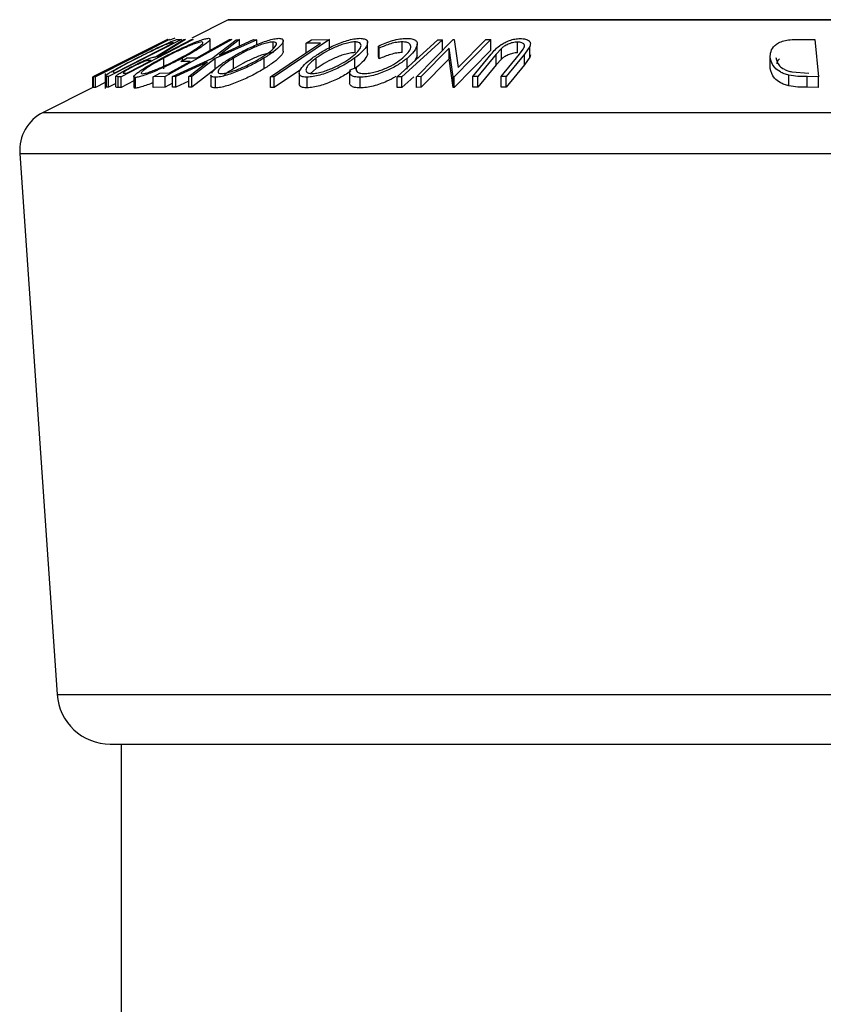
# Model space of a CAD drawing. Units: millimetres. Extents: x 5 to 292, y 5 to 205.
# Drawn here: x 160 to 162, y 182 to 185 of the extents above; entities that cross this region are included whole.
import ezdxf

# ---------------------------------------------------------------- set-up
doc = ezdxf.new("R2010")
doc.units = ezdxf.units.MM

msp = doc.modelspace()

# ---------------------------------------------------------------- linework, layer by layer
at = {"color": 7, "linetype": 'Continuous', "lineweight": 25}
for p, q in [((160.1094, 184.7364), (160.0246, 184.694)), ((162.6216, 184.7369), (160.1116, 184.7369)), ((159.9674, 184.6903), (159.7926, 184.6029)), ((159.9721, 184.6902), (159.7983, 184.6032)), ((159.9997, 184.6904), (159.8293, 184.6038)), ((159.8356, 184.6245), (159.9677, 184.6905)), ((159.8436, 184.6124), (159.9815, 184.6824)), ((160.0271, 184.6903), (159.8587, 184.603)), ((159.9393, 184.65), (160.0054, 184.6902)), ((160.0096, 184.6904), (159.9434, 184.6499)), ((159.9504, 184.6815), (159.9675, 184.6901)), ((159.9541, 184.6818), (159.9504, 184.6815)), ((160.1181, 184.6902), (159.962, 184.6035)), ((159.9677, 184.6905), (159.9674, 184.6903)), ((159.9675, 184.6901), (159.9721, 184.6902)), ((159.9695, 184.6903), (159.9694, 184.6904)), ((159.9815, 184.6824), (159.9788, 184.6825)), ((159.9925, 184.6908), (159.9997, 184.6904)), ((160.0054, 184.6902), (160.0096, 184.6904)), ((160.0237, 184.6904), (160.0271, 184.6903)), ((160.0669, 184.666), (160.0669, 184.691)), ((160.071, 184.6459), (160.1283, 184.6901)), ((160.1765, 184.6901), (160.0786, 184.6459)), ((160.1358, 184.6904), (160.0892, 184.6542)), ((160.0892, 184.6542), (160.169, 184.6904)), ((160.1126, 184.6903), (160.1181, 184.6902)), ((160.1283, 184.6901), (160.1358, 184.6904)), ((160.1358, 184.6753), (160.1358, 184.6904)), ((160.169, 184.6904), (160.1765, 184.6901)), ((160.1765, 184.6784), (160.1765, 184.6901)), ((160.2147, 184.6689), (160.2147, 184.6848)), ((160.3466, 184.6902), (160.2173, 184.603)), ((160.2385, 184.663), (160.2385, 184.688)), ((160.2923, 184.6817), (160.3047, 184.6901)), ((160.3254, 184.6819), (160.2923, 184.6817)), ((160.2923, 184.6595), (160.2923, 184.6817)), ((160.3047, 184.6901), (160.3466, 184.6902)), ((160.3466, 184.6652), (160.3466, 184.6902)), ((160.4067, 184.6599), (160.4067, 184.6849)), ((160.4358, 184.6583), (160.4358, 184.6832)), ((160.4633, 184.6702), (160.4613, 184.6752)), ((160.4613, 184.6502), (160.4613, 184.6752)), ((160.5056, 184.603), (160.6004, 184.6901)), ((160.517, 184.66), (160.517, 184.685)), ((160.5508, 184.6033), (160.6361, 184.6903)), ((160.5525, 184.6682), (160.5525, 184.6797)), ((160.6004, 184.6901), (160.6112, 184.6901)), ((160.6112, 184.6651), (160.6112, 184.6901)), ((160.6361, 184.6903), (160.6387, 184.6904)), ((160.6387, 184.6904), (160.6482, 184.6248)), ((160.7244, 184.6903), (160.639, 184.6034)), ((160.6482, 184.6248), (160.7127, 184.6905)), ((160.7127, 184.6905), (160.7244, 184.6903)), ((160.7244, 184.6653), (160.7244, 184.6903)), ((160.7871, 184.6596), (160.7871, 184.6846)), ((160.8164, 184.6743), (160.8035, 184.656)), ((160.8164, 184.6493), (160.8164, 184.6743)), ((161.4429, 184.6908), (161.4839, 184.6903)), ((161.4839, 184.6903), (161.4922, 184.6033)), ((159.9434, 184.6499), (159.9454, 184.6499)), ((160.0136, 184.6476), (160.0361, 184.6478)), ((160.4633, 184.6452), (160.4613, 184.6502)), ((160.4633, 184.6452), (160.4633, 184.6702)), ((160.5523, 184.6526), (160.546, 184.6401)), ((160.5525, 184.6475), (160.5525, 184.6682)), ((160.6272, 184.6701), (160.5619, 184.6035)), ((160.6366, 184.6034), (160.6272, 184.6701)), ((160.6272, 184.6451), (160.6272, 184.6701)), ((160.7244, 184.6653), (160.639, 184.5784)), ((160.6823, 184.6037), (160.7253, 184.656)), ((160.7371, 184.6562), (160.6941, 184.6039)), ((160.7495, 184.6697), (160.7371, 184.6562)), ((160.7371, 184.6312), (160.7371, 184.6562)), ((160.7487, 184.6038), (160.7917, 184.6562)), ((160.7495, 184.6447), (160.7495, 184.6697)), ((160.8035, 184.656), (160.7605, 184.6037)), ((160.7917, 184.6562), (160.8008, 184.6677)), ((160.8035, 184.631), (160.8035, 184.656)), ((160.8164, 184.6493), (160.8035, 184.631)), ((160.8173, 184.6549), (160.8164, 184.6493)), ((161.3794, 184.6228), (161.3794, 184.6478)), ((159.8444, 184.6288), (159.8356, 184.6245)), ((159.8652, 184.6389), (159.8822, 184.6474)), ((159.8689, 184.6391), (159.8652, 184.6389)), ((159.8822, 184.6474), (159.8859, 184.6476)), ((159.929, 184.6414), (159.9234, 184.6416)), ((159.9583, 184.6219), (159.9583, 184.6469)), ((159.9718, 184.6122), (160.0206, 184.6393)), ((159.979, 184.6035), (160.071, 184.6459)), ((160.0605, 184.6377), (159.9864, 184.6037)), ((159.9982, 184.6391), (160.0136, 184.6476)), ((160.0206, 184.6393), (159.9982, 184.6391)), ((160.0024, 184.6414), (160.0024, 184.647)), ((160.0171, 184.6037), (160.0605, 184.6377)), ((160.0786, 184.6459), (160.0245, 184.6035)), ((160.0786, 184.6209), (160.0786, 184.6459)), ((160.1222, 184.6221), (160.1222, 184.6471)), ((160.1938, 184.6222), (160.1938, 184.6472)), ((160.3159, 184.6222), (160.3159, 184.6472)), ((160.3948, 184.6197), (160.4093, 184.6251)), ((160.4061, 184.6223), (160.4061, 184.6473)), ((160.4093, 184.6204), (160.4093, 184.6251)), ((160.5285, 184.6214), (160.5285, 184.6464)), ((160.6272, 184.6451), (160.5619, 184.5785)), ((160.6366, 184.5784), (160.6272, 184.6451)), ((160.7371, 184.6312), (160.6941, 184.5789)), ((160.7495, 184.6447), (160.7371, 184.6312)), ((160.8035, 184.631), (160.7605, 184.5787)), ((159.7926, 184.6029), (159.7927, 184.603)), ((159.7926, 184.5779), (159.7926, 184.6029)), ((159.7937, 184.6031), (159.8108, 184.6117)), ((159.7983, 184.6032), (159.7937, 184.6031)), ((159.7937, 184.5781), (159.7937, 184.6031)), ((159.8141, 184.613), (159.7944, 184.6031)), ((159.7983, 184.5782), (159.7983, 184.6032)), ((159.8108, 184.6117), (159.8146, 184.6119)), ((159.8216, 184.6109), (159.8216, 184.5755)), ((159.8293, 184.6038), (159.8245, 184.6041)), ((159.8245, 184.5791), (159.8245, 184.6041)), ((159.8293, 184.5788), (159.8293, 184.6038)), ((159.8398, 184.6151), (159.842, 184.6125)), ((159.842, 184.6125), (159.8436, 184.6124)), ((159.8519, 184.6032), (159.8466, 184.6044)), ((159.8466, 184.5794), (159.8466, 184.6044)), ((159.8587, 184.603), (159.8519, 184.6032)), ((159.8519, 184.5782), (159.8519, 184.6032)), ((159.8587, 184.578), (159.8587, 184.603)), ((159.8658, 184.6118), (159.8718, 184.6117)), ((159.8885, 184.6037), (159.8885, 184.5787)), ((159.934, 184.6034), (159.9494, 184.612)), ((159.962, 184.6035), (159.934, 184.6034)), ((159.934, 184.5784), (159.934, 184.6034)), ((159.9494, 184.612), (159.9718, 184.6122)), ((159.962, 184.5785), (159.962, 184.6035)), ((159.9864, 184.6037), (159.979, 184.6035)), ((159.979, 184.5785), (159.979, 184.6035)), ((159.9864, 184.5787), (159.9864, 184.6037)), ((160.0245, 184.6035), (160.0171, 184.6037)), ((160.0171, 184.5787), (160.0171, 184.6037)), ((160.0786, 184.6209), (160.0245, 184.5785)), ((160.0245, 184.5785), (160.0245, 184.6035)), ((160.0691, 184.607), (160.0691, 184.582)), ((160.0798, 184.577), (160.0798, 184.602)), ((160.2173, 184.603), (160.2086, 184.6031)), ((160.2086, 184.5781), (160.2086, 184.6031)), ((160.2786, 184.6193), (160.2173, 184.578)), ((160.2173, 184.578), (160.2173, 184.603)), ((160.2759, 184.6117), (160.2759, 184.5867)), ((160.2944, 184.5772), (160.2944, 184.6022)), ((160.3159, 184.6222), (160.3026, 184.6111)), ((160.3939, 184.6147), (160.3939, 184.5897)), ((160.4184, 184.577), (160.4184, 184.602)), ((160.5164, 184.6029), (160.5056, 184.603)), ((160.5056, 184.578), (160.5056, 184.603)), ((160.5441, 184.6034), (160.5164, 184.5779)), ((160.5164, 184.5779), (160.5164, 184.6029)), ((160.5619, 184.6035), (160.5508, 184.6033)), ((160.5508, 184.5783), (160.5508, 184.6033)), ((160.5619, 184.5785), (160.5619, 184.6035)), ((160.639, 184.6034), (160.6366, 184.6034)), ((160.6366, 184.5784), (160.6366, 184.6034)), ((160.639, 184.5784), (160.639, 184.6034)), ((160.6941, 184.6039), (160.6823, 184.6037)), ((160.6823, 184.5787), (160.6823, 184.6037)), ((160.6941, 184.5789), (160.6941, 184.6039)), ((160.7605, 184.6037), (160.7487, 184.6038)), ((160.7487, 184.5788), (160.7487, 184.6038)), ((160.7605, 184.5787), (160.7605, 184.6037)), ((161.4232, 184.5818), (161.4232, 184.6068)), ((161.4299, 184.6146), (161.47, 184.612)), ((161.4922, 184.6033), (161.4655, 184.6036)), ((161.4655, 184.5786), (161.4655, 184.6036)), ((161.4922, 184.5783), (161.4922, 184.6033)), ((159.8216, 184.5899), (159.7983, 184.5782)), ((159.8293, 184.5788), (159.8245, 184.5791)), ((159.8466, 184.5876), (159.8293, 184.5788)), ((159.8885, 184.5935), (159.8587, 184.578)), ((159.8922, 184.5766), (159.8922, 184.6016)), ((159.962, 184.5785), (159.934, 184.5784)), ((159.979, 184.588), (159.962, 184.5785)), ((159.9864, 184.5787), (159.979, 184.5785)), ((160.0171, 184.5928), (159.9864, 184.5787)), ((160.0245, 184.5785), (160.0171, 184.5787)), ((160.5619, 184.5785), (160.5508, 184.5783)), ((160.6941, 184.5789), (160.6823, 184.5787)), ((160.7605, 184.5787), (160.7487, 184.5788)), ((161.4922, 184.5783), (161.4655, 184.5786)), ((159.7926, 184.578), (159.6763, 184.5198)), ((159.7983, 184.5782), (159.7937, 184.5781)), ((159.8587, 184.578), (159.8519, 184.5782)), ((160.2173, 184.578), (160.2086, 184.5781)), ((160.5164, 184.5779), (160.5056, 184.578)), ((160.639, 184.5784), (160.6366, 184.5784)), ((159.6212, 184.4235), (159.7086, 183.1564)), ((159.8333, 183.04), (162.9, 183.04)), ((159.8591, 183.04), (159.8591, 181.8575))]:
    msp.add_line(p, q, dxfattribs=at)
at = {"color": 8, "linetype": 'Continuous', "lineweight": 25}
for p, q in [((160.1094, 184.7364), (162.6239, 184.7364)), ((159.6763, 184.5198), (163.057, 184.5198)), ((159.6212, 184.4235), (163.1121, 184.4235)), ((159.7086, 183.1564), (163.0247, 183.1564))]:
    msp.add_line(p, q, dxfattribs=at)
at = {"color": 7, "linetype": 'Continuous', "lineweight": 25, "flags": 128}
for points in [[(159.8859, 184.6476), (159.9241, 184.6667), (159.9541, 184.6818)], [(159.9454, 184.6499), (159.9893, 184.6726), (160.0237, 184.6904)], [(160.0361, 184.6478), (160.0789, 184.6716), (160.1126, 184.6903)], [(160.2086, 184.6031), (160.274, 184.6472), (160.3254, 184.6819)], [(160.6112, 184.6901), (160.5581, 184.6413), (160.5164, 184.6029)], [(159.8146, 184.6119), (159.845, 184.6271), (159.8689, 184.6391)], [(159.8718, 184.6117), (159.9038, 184.6283), (159.929, 184.6414)]]:
    msp.add_lwpolyline(points, dxfattribs=at)
at = {"color": 7, "linetype": 'Continuous', "lineweight": 25}
for centre, radius, start, end in [((160.1116, 184.7319), 0.005, 90, 116.5651), ((159.721, 184.4304), 0.1, 116.5651, 183.9452), ((159.8333, 183.165), 0.125, 183.9452, 270)]:
    msp.add_arc(centre, radius, start, end, dxfattribs=at)
for points, knots in [([(159.8974, 184.6481), (159.9071, 184.653), (159.9266, 184.6628), (159.9513, 184.6747), (159.9697, 184.6831), (159.9815, 184.6881), (159.9888, 184.6905), (159.9913, 184.6907), (159.9925, 184.6908)], [0, 0, 0, 0, 0.250441, 0.499241, 0.625495, 0.74979, 0.873895, 1, 1, 1, 1]), ([(159.9678, 184.6804), (159.9657, 184.6796), (159.9617, 184.678), (159.9512, 184.6734), (159.9304, 184.6637), (159.9121, 184.6545), (159.8999, 184.6484)], [0, 0, 0, 0, 0.125301, 0.250449, 0.500437, 1, 1, 1, 1]), ([(159.9535, 184.6466), (159.9633, 184.6517), (159.9826, 184.6618), (160.0135, 184.6763), (160.0389, 184.687), (160.0557, 184.6923), (160.0608, 184.693), (160.0634, 184.6933)], [0, 0, 0, 0, 0.250519, 0.498972, 0.749069, 0.874266, 1, 1, 1, 1]), ([(160.0476, 184.6848), (160.0455, 184.6845), (160.0411, 184.6839), (160.0307, 184.6806), (160.0192, 184.6761), (160.0027, 184.6691), (159.9817, 184.6591), (159.9661, 184.651), (159.9583, 184.6469)], [0, 0, 0, 0, 0.126073, 0.251721, 0.376531, 0.502073, 0.751541, 1, 1, 1, 1]), ([(159.9788, 184.6825), (159.9777, 184.6826), (159.9755, 184.6827), (159.9703, 184.6811), (159.9678, 184.6804)], [0, 0, 0, 0, 0.501716, 1, 1, 1, 1]), ([(159.9846, 184.6933), (159.9835, 184.6931), (159.9814, 184.6928), (159.9751, 184.6902), (159.9721, 184.6889)], [0, 0, 0, 0, 0.520432, 1, 1, 1, 1]), ([(159.9977, 184.6473), (160.0051, 184.6514), (160.0199, 184.6595), (160.0382, 184.6712), (160.049, 184.6797), (160.0511, 184.684), (160.0488, 184.6846), (160.0476, 184.6848)], [0, 0, 0, 0, 0.250712, 0.499895, 0.749666, 0.874756, 1, 1, 1, 1]), ([(160.0634, 184.6933), (160.0648, 184.693), (160.0677, 184.6924), (160.0661, 184.6885), (160.0601, 184.6829), (160.0487, 184.6743), (160.0299, 184.6622), (160.0116, 184.6521), (160.0024, 184.647)], [0, 0, 0, 0, 0.125312, 0.249985, 0.375356, 0.500838, 0.749275, 1, 1, 1, 1]), ([(160.1144, 184.6468), (160.1231, 184.6519), (160.1403, 184.662), (160.1704, 184.6765), (160.1972, 184.6871), (160.217, 184.6924), (160.2245, 184.693), (160.2282, 184.6933)], [0, 0, 0, 0, 0.250668, 0.499176, 0.749288, 0.874335, 1, 1, 1, 1]), ([(160.2147, 184.6848), (160.2116, 184.6846), (160.2054, 184.684), (160.1931, 184.6807), (160.1804, 184.6763), (160.1634, 184.6693), (160.1431, 184.6593), (160.1291, 184.6512), (160.1222, 184.6471)], [0, 0, 0, 0, 0.126055, 0.25169, 0.3764, 0.50195, 0.751439, 1, 1, 1, 1]), ([(160.186, 184.6475), (160.1923, 184.6516), (160.205, 184.6597), (160.2183, 184.6714), (160.2239, 184.6798), (160.2214, 184.6841), (160.2169, 184.6846), (160.2147, 184.6848)], [0, 0, 0, 0, 0.250683, 0.499891, 0.749672, 0.874748, 1, 1, 1, 1]), ([(160.2282, 184.6933), (160.231, 184.693), (160.2366, 184.6924), (160.2393, 184.6886), (160.2373, 184.683), (160.2309, 184.6745), (160.2172, 184.6623), (160.2016, 184.6523), (160.1938, 184.6472)], [0, 0, 0, 0, 0.125238, 0.24986, 0.375193, 0.500778, 0.749395, 1, 1, 1, 1]), ([(160.3061, 184.6469), (160.3135, 184.652), (160.3282, 184.6621), (160.3562, 184.6766), (160.3827, 184.6871), (160.4043, 184.6924), (160.4133, 184.693), (160.4179, 184.6933)], [0, 0, 0, 0, 0.250745, 0.499342, 0.749558, 0.874602, 1, 1, 1, 1]), ([(160.4067, 184.6849), (160.4029, 184.6846), (160.3954, 184.684), (160.3822, 184.6807), (160.3691, 184.6763), (160.3524, 184.6693), (160.3337, 184.6594), (160.3218, 184.6513), (160.3159, 184.6472)], [0, 0, 0, 0, 0.126074, 0.251736, 0.376593, 0.502153, 0.751563, 1, 1, 1, 1]), ([(160.3963, 184.6476), (160.4014, 184.6517), (160.4116, 184.6598), (160.4204, 184.6714), (160.4217, 184.6799), (160.4156, 184.6841), (160.4096, 184.6846), (160.4067, 184.6849)], [0, 0, 0, 0, 0.250688, 0.499892, 0.749668, 0.87476, 1, 1, 1, 1]), ([(160.4179, 184.6933), (160.4216, 184.693), (160.429, 184.6924), (160.435, 184.6886), (160.4363, 184.683), (160.434, 184.6745), (160.425, 184.6624), (160.4124, 184.6523), (160.4061, 184.6473)], [0, 0, 0, 0, 0.125444, 0.250234, 0.375631, 0.501089, 0.749499, 1, 1, 1, 1]), ([(160.4613, 184.6752), (160.4665, 184.6776), (160.477, 184.6823), (160.4942, 184.6882), (160.5119, 184.6923), (160.5222, 184.6929), (160.5274, 184.6932)], [0, 0, 0, 0, 0.249755, 0.498654, 0.748587, 1, 1, 1, 1]), ([(160.517, 184.685), (160.5128, 184.6847), (160.5045, 184.6843), (160.4852, 184.6796), (160.4721, 184.674), (160.4633, 184.6702)], [0, 0, 0, 0, 0.250122, 0.500672, 1, 1, 1, 1]), ([(160.5185, 184.6474), (160.523, 184.6516), (160.5321, 184.6599), (160.5374, 184.6699), (160.5372, 184.6769), (160.5343, 184.6814), (160.5275, 184.6843), (160.5205, 184.6848), (160.517, 184.685)], [0, 0, 0, 0, 0.250037, 0.497878, 0.623252, 0.748888, 0.874214, 1, 1, 1, 1]), ([(160.5274, 184.6932), (160.5317, 184.693), (160.5403, 184.6926), (160.5486, 184.6892), (160.5526, 184.684), (160.5524, 184.6798), (160.5523, 184.6776)], [0, 0, 0, 0, 0.250551, 0.500437, 0.749718, 1, 1, 1, 1]), ([(160.5523, 184.6776), (160.5505, 184.6726), (160.5468, 184.6626), (160.5346, 184.6518), (160.5285, 184.6464)], [0, 0, 0, 0, 0.499587, 1, 1, 1, 1]), ([(160.7253, 184.656), (160.7316, 184.6637), (160.7396, 184.6733), (160.7578, 184.6838), (160.7684, 184.6885), (160.7809, 184.692), (160.7891, 184.6926), (160.7932, 184.6928)], [0, 0, 0, 0, 0.498787, 0.624318, 0.749614, 0.87438, 1, 1, 1, 1]), ([(160.7871, 184.6846), (160.7852, 184.6845), (160.7815, 184.6843), (160.7738, 184.6828), (160.7647, 184.6796), (160.7559, 184.6749), (160.7516, 184.6714), (160.7495, 184.6697)], [0, 0, 0, 0, 0.125368, 0.250769, 0.500274, 0.749532, 1, 1, 1, 1]), ([(160.8008, 184.6677), (160.8019, 184.6697), (160.8041, 184.6736), (160.8037, 184.6792), (160.7987, 184.6825), (160.793, 184.6843), (160.7891, 184.6845), (160.7871, 184.6846)], [0, 0, 0, 0, 0.249768, 0.498408, 0.747943, 0.873718, 1, 1, 1, 1]), ([(160.7932, 184.6928), (160.7956, 184.6928), (160.8003, 184.6926), (160.8083, 184.6911), (160.8152, 184.6874), (160.8183, 184.6812), (160.817, 184.6766), (160.8164, 184.6743)], [0, 0, 0, 0, 0.125263, 0.250078, 0.499845, 0.749673, 1, 1, 1, 1]), ([(161.3794, 184.6478), (161.3795, 184.6527), (161.3796, 184.6625), (161.3873, 184.6745), (161.3983, 184.683), (161.4105, 184.688), (161.4263, 184.6905), (161.4373, 184.6907), (161.4429, 184.6908)], [0, 0, 0, 0, 0.250047, 0.498559, 0.624544, 0.748897, 0.873522, 1, 1, 1, 1]), ([(159.8231, 184.6073), (159.8246, 184.6083), (159.8276, 184.6104), (159.8372, 184.6162), (159.859, 184.6284), (159.882, 184.6402), (159.8974, 184.6481)], [0, 0, 0, 0, 0.125175, 0.249828, 0.500684, 1, 1, 1, 1]), ([(159.8999, 184.6484), (159.8872, 184.6419), (159.8682, 184.6321), (159.8505, 184.6222), (159.8429, 184.6175), (159.8408, 184.6159), (159.8398, 184.6151)], [0, 0, 0, 0, 0.4989195, 0.7489212, 0.8747019, 1, 1, 1, 1]), ([(159.8822, 184.6262), (159.8879, 184.6291), (159.8994, 184.6349), (159.9144, 184.642), (159.9249, 184.6463), (159.9335, 184.6492), (159.937, 184.6497), (159.9393, 184.65)], [0, 0, 0, 0, 0.251126, 0.499016, 0.622806, 0.746829, 1, 1, 1, 1]), ([(160.2147, 184.6598), (160.2116, 184.6596), (160.2054, 184.659), (160.1931, 184.6557), (160.1804, 184.6513), (160.1634, 184.6443), (160.1431, 184.6343), (160.1291, 184.6262), (160.1222, 184.6221)], [0, 0, 0, 0, 0.126055, 0.25169, 0.3764, 0.50195, 0.751439, 1, 1, 1, 1]), ([(160.2384, 184.663), (160.2381, 184.6613), (160.2374, 184.658), (160.2307, 184.6494), (160.2172, 184.6373), (160.2016, 184.6273), (160.1938, 184.6222)], [0, 0, 0, 0, 0.158863, 0.328006, 0.664497, 1, 1, 1, 1]), ([(160.4067, 184.6599), (160.4029, 184.6596), (160.3954, 184.659), (160.3822, 184.6557), (160.3691, 184.6513), (160.3524, 184.6443), (160.3337, 184.6344), (160.3218, 184.6263), (160.3159, 184.6222)], [0, 0, 0, 0, 0.126074, 0.251736, 0.376593, 0.502153, 0.751563, 1, 1, 1, 1]), ([(160.4358, 184.6583), (160.4358, 184.6583), (160.4364, 184.6563), (160.4335, 184.6494), (160.4251, 184.6374), (160.4124, 184.6273), (160.4061, 184.6223)], [0, 0, 0, 0, 0.002988, 0.212018, 0.606629, 1, 1, 1, 1]), ([(160.517, 184.66), (160.5128, 184.6597), (160.5045, 184.6593), (160.4852, 184.6546), (160.4721, 184.649), (160.4633, 184.6452)], [0, 0, 0, 0, 0.250122, 0.500672, 1, 1, 1, 1]), ([(160.7871, 184.6596), (160.7852, 184.6595), (160.7815, 184.6593), (160.7738, 184.6578), (160.7647, 184.6546), (160.7559, 184.6499), (160.7516, 184.6464), (160.7495, 184.6447)], [0, 0, 0, 0, 0.125368, 0.250769, 0.500274, 0.749532, 1, 1, 1, 1]), ([(161.4232, 184.6068), (161.4194, 184.6078), (161.4119, 184.61), (161.3997, 184.6158), (161.384, 184.628), (161.3812, 184.6399), (161.3794, 184.6478)], [0, 0, 0, 0, 0.125118, 0.249897, 0.500276, 1, 1, 1, 1]), ([(161.3924, 184.6481), (161.3939, 184.6416), (161.3962, 184.6318), (161.4096, 184.6217), (161.4202, 184.6171), (161.4266, 184.6154), (161.4299, 184.6146)], [0, 0, 0, 0, 0.498935, 0.748919, 0.874696, 1, 1, 1, 1]), ([(159.8466, 184.6044), (159.8468, 184.6049), (159.8473, 184.6057), (159.851, 184.6086), (159.8584, 184.6132), (159.8696, 184.6196), (159.878, 184.624), (159.8822, 184.6262)], [0, 0, 0, 0, 0.125061, 0.249972, 0.499735, 0.749521, 1, 1, 1, 1]), ([(159.8857, 184.6263), (159.882, 184.6244), (159.8764, 184.6214), (159.8701, 184.6178), (159.8661, 184.6153), (159.8634, 184.6132), (159.863, 184.6119), (159.8647, 184.6118), (159.8658, 184.6118)], [0, 0, 0, 0, 0.248806, 0.373847, 0.499091, 0.624209, 0.749169, 1, 1, 1, 1]), ([(159.9234, 184.6416), (159.9221, 184.6415), (159.9201, 184.6414), (159.915, 184.6399), (159.9097, 184.6378), (159.9038, 184.6352), (159.8957, 184.6314), (159.8897, 184.6283), (159.8857, 184.6263)], [0, 0, 0, 0, 0.250721, 0.375968, 0.500965, 0.620152, 0.750135, 1, 1, 1, 1]), ([(159.8922, 184.6016), (159.8907, 184.6018), (159.8877, 184.6023), (159.8891, 184.6059), (159.8951, 184.6112), (159.9066, 184.6195), (159.9258, 184.6315), (159.9443, 184.6415), (159.9535, 184.6466)], [0, 0, 0, 0, 0.125267, 0.249664, 0.374897, 0.500612, 0.749184, 1, 1, 1, 1]), ([(160.0024, 184.647), (159.9928, 184.642), (159.9735, 184.632), (159.9476, 184.6202), (159.9273, 184.6118), (159.9128, 184.6064), (159.8999, 184.6025), (159.8947, 184.6019), (159.8922, 184.6016)], [0, 0, 0, 0, 0.249587, 0.497754, 0.623331, 0.748597, 0.874005, 1, 1, 1, 1]), ([(159.9583, 184.6469), (159.9509, 184.6428), (159.936, 184.6347), (159.9204, 184.625), (159.9112, 184.6184), (159.9066, 184.6142), (159.9047, 184.611), (159.9069, 184.6104), (159.9079, 184.6101)], [0, 0, 0, 0, 0.249979, 0.499103, 0.624444, 0.749578, 0.875042, 1, 1, 1, 1]), ([(159.9079, 184.6101), (159.9101, 184.6104), (159.9144, 184.6109), (159.925, 184.6143), (159.9367, 184.6186), (159.9532, 184.6254), (159.9743, 184.6351), (159.9899, 184.6432), (159.9977, 184.6473)], [0, 0, 0, 0, 0.125654, 0.251107, 0.376162, 0.501628, 0.751215, 1, 1, 1, 1]), ([(160.0708, 184.6117), (160.0722, 184.6138), (160.0765, 184.6197), (160.0909, 184.6317), (160.1066, 184.6418), (160.1144, 184.6468)], [0, 0, 0, 0, 0.201323, 0.599045, 1, 1, 1, 1]), ([(160.1938, 184.6472), (160.1852, 184.6422), (160.168, 184.6323), (160.1429, 184.6204), (160.122, 184.6121), (160.1062, 184.6068), (160.0911, 184.6029), (160.0835, 184.6023), (160.0798, 184.602)], [0, 0, 0, 0, 0.2497496, 0.4979008, 0.623505, 0.7488726, 0.8742027, 1, 1, 1, 1]), ([(160.1222, 184.6471), (160.1158, 184.643), (160.1032, 184.635), (160.0916, 184.6253), (160.0865, 184.6187), (160.0852, 184.6145), (160.0867, 184.6113), (160.0911, 184.6108), (160.0933, 184.6105)], [0, 0, 0, 0, 0.249937, 0.499052, 0.624415, 0.749536, 0.875024, 1, 1, 1, 1]), ([(160.0933, 184.6105), (160.0964, 184.6108), (160.1027, 184.6114), (160.115, 184.6147), (160.1278, 184.6189), (160.1448, 184.6257), (160.1651, 184.6354), (160.1791, 184.6435), (160.186, 184.6475)], [0, 0, 0, 0, 0.12601, 0.251591, 0.376141, 0.501653, 0.751236, 1, 1, 1, 1]), ([(160.2944, 184.6022), (160.2906, 184.6024), (160.2831, 184.603), (160.2768, 184.6065), (160.2754, 184.6118), (160.2777, 184.62), (160.287, 184.6319), (160.2997, 184.6419), (160.3061, 184.6469)], [0, 0, 0, 0, 0.125412, 0.249919, 0.375159, 0.50077, 0.749256, 1, 1, 1, 1]), ([(160.3159, 184.6472), (160.3108, 184.6432), (160.3006, 184.6351), (160.2928, 184.6255), (160.291, 184.6188), (160.2924, 184.6146), (160.2966, 184.6114), (160.3025, 184.6109), (160.3055, 184.6106)], [0, 0, 0, 0, 0.249833, 0.499002, 0.624389, 0.749487, 0.875, 1, 1, 1, 1]), ([(160.4061, 184.6473), (160.3988, 184.6423), (160.3842, 184.6324), (160.3609, 184.6206), (160.3405, 184.6123), (160.3244, 184.6069), (160.3081, 184.6031), (160.299, 184.6025), (160.2944, 184.6022)], [0, 0, 0, 0, 0.249534, 0.497522, 0.623039, 0.748425, 0.873885, 1, 1, 1, 1]), ([(160.3055, 184.6106), (160.3093, 184.6109), (160.3168, 184.6115), (160.33, 184.6148), (160.343, 184.619), (160.3597, 184.6258), (160.3785, 184.6355), (160.3904, 184.6436), (160.3963, 184.6476)], [0, 0, 0, 0, 0.126034, 0.251609, 0.376103, 0.501613, 0.751226, 1, 1, 1, 1]), ([(160.4093, 184.6251), (160.409, 184.6232), (160.4083, 184.6194), (160.4107, 184.6146), (160.4175, 184.6113), (160.4248, 184.6108), (160.4285, 184.6105)], [0, 0, 0, 0, 0.249356, 0.498432, 0.748914, 1, 1, 1, 1]), ([(160.5285, 184.6464), (160.5219, 184.6414), (160.5088, 184.6313), (160.4862, 184.6195), (160.4659, 184.6113), (160.4496, 184.6061), (160.433, 184.6028), (160.4233, 184.6023), (160.4184, 184.602)], [0, 0, 0, 0, 0.2502427, 0.4981863, 0.6235928, 0.7491848, 0.8743353, 1, 1, 1, 1]), ([(160.4285, 184.6105), (160.4325, 184.6108), (160.4405, 184.6114), (160.454, 184.6144), (160.4673, 184.6185), (160.484, 184.6252), (160.5023, 184.635), (160.5131, 184.6433), (160.5185, 184.6474)], [0, 0, 0, 0, 0.12388, 0.247594, 0.373227, 0.499462, 0.748564, 1, 1, 1, 1]), ([(161.4013, 184.6452), (161.3996, 184.6439), (161.395, 184.6403), (161.395, 184.6361), (161.395, 184.6334)], [0, 0, 0, 0, 0.369564, 1, 1, 1, 1]), ([(159.8245, 184.6041), (159.8232, 184.6042), (159.8207, 184.6043), (159.8223, 184.6063), (159.8231, 184.6073)], [0, 0, 0, 0, 0.5020441, 1, 1, 1, 1]), ([(160.0798, 184.602), (160.077, 184.6023), (160.0715, 184.6029), (160.0686, 184.605), (160.0692, 184.6069), (160.0693, 184.607)], [0, 0, 0, 0, 0.480942, 0.957959, 1, 1, 1, 1]), ([(160.1938, 184.6222), (160.1852, 184.6172), (160.168, 184.6072), (160.1428, 184.5954), (160.1218, 184.587), (160.106, 184.5817), (160.091, 184.5779), (160.0835, 184.5773), (160.0798, 184.577)], [0, 0, 0, 0, 0.25017, 0.499342, 0.624741, 0.749923, 0.875012, 1, 1, 1, 1]), ([(160.1222, 184.6221), (160.1155, 184.618), (160.1065, 184.6124), (160.1007, 184.6073), (160.0992, 184.6059)], [0, 0, 0, 0, 0.734134, 1, 1, 1, 1]), ([(160.3964, 184.616), (160.3921, 184.6132), (160.3804, 184.6053), (160.3607, 184.5955), (160.3403, 184.5872), (160.3242, 184.5819), (160.308, 184.5781), (160.2989, 184.5775), (160.2944, 184.5772)], [0, 0, 0, 0, 0.161493, 0.440104, 0.580332, 0.720322, 0.860216, 1, 1, 1, 1]), ([(160.4184, 184.602), (160.4138, 184.6022), (160.4045, 184.6027), (160.3965, 184.6068), (160.3932, 184.6125), (160.3942, 184.6173), (160.3948, 184.6197)], [0, 0, 0, 0, 0.249623, 0.499518, 0.749214, 1, 1, 1, 1]), ([(160.5021, 184.6036), (160.4953, 184.5998), (160.4843, 184.5936), (160.4658, 184.5863), (160.4495, 184.5811), (160.4329, 184.5778), (160.4233, 184.5773), (160.4184, 184.577)], [0, 0, 0, 0, 0.2842532, 0.4630397, 0.6422018, 0.8209292, 1, 1, 1, 1]), ([(161.4232, 184.5818), (161.4194, 184.5828), (161.4118, 184.585), (161.3996, 184.5908), (161.384, 184.603), (161.3812, 184.6149), (161.3794, 184.6228)], [0, 0, 0, 0, 0.126348, 0.251841, 0.501587, 1, 1, 1, 1]), ([(161.4655, 184.6036), (161.4583, 184.6036), (161.4439, 184.6037), (161.4301, 184.6058), (161.4232, 184.6068)], [0, 0, 0, 0, 0.502248, 1, 1, 1, 1]), ([(159.8245, 184.5791), (159.823, 184.5791), (159.8212, 184.579), (159.822, 184.5802), (159.8221, 184.5805)], [0, 0, 0, 0, 0.779934, 1, 1, 1, 1]), ([(159.8519, 184.5782), (159.8506, 184.5782), (159.848, 184.5782), (159.847, 184.579), (159.8466, 184.5794)], [0, 0, 0, 0, 0.501198, 1, 1, 1, 1]), ([(159.8922, 184.5766), (159.8904, 184.5767), (159.8881, 184.5769), (159.8888, 184.5784), (159.889, 184.5787)], [0, 0, 0, 0, 0.788832, 1, 1, 1, 1]), ([(159.934, 184.5896), (159.9317, 184.5887), (159.9244, 184.5856), (159.9127, 184.5814), (159.8999, 184.5774), (159.8947, 184.5769), (159.8922, 184.5766)], [0, 0, 0, 0, 0.128837, 0.419347, 0.709889, 1, 1, 1, 1]), ([(160.0798, 184.577), (160.077, 184.5773), (160.0715, 184.5779), (160.0686, 184.58), (160.0692, 184.5819), (160.0693, 184.582)], [0, 0, 0, 0, 0.480294, 0.958608, 1, 1, 1, 1]), ([(160.2944, 184.5772), (160.2906, 184.5774), (160.283, 184.5779), (160.2772, 184.5815), (160.2755, 184.5847), (160.276, 184.5866), (160.276, 184.5867)], [0, 0, 0, 0, 0.339024, 0.676609, 0.99786, 1, 1, 1, 1]), ([(160.4184, 184.577), (160.4138, 184.5772), (160.4045, 184.5777), (160.3967, 184.5818), (160.3936, 184.5861), (160.3941, 184.5891), (160.3942, 184.5897)], [0, 0, 0, 0, 0.303891, 0.608113, 0.912093, 1, 1, 1, 1]), ([(161.4655, 184.5786), (161.4583, 184.5786), (161.4439, 184.5787), (161.4301, 184.5808), (161.4232, 184.5818)], [0, 0, 0, 0, 0.502248, 1, 1, 1, 1])]:
    msp.add_open_spline(points, degree=3, knots=knots, dxfattribs=at)

doc.saveas('drawing.dxf')
